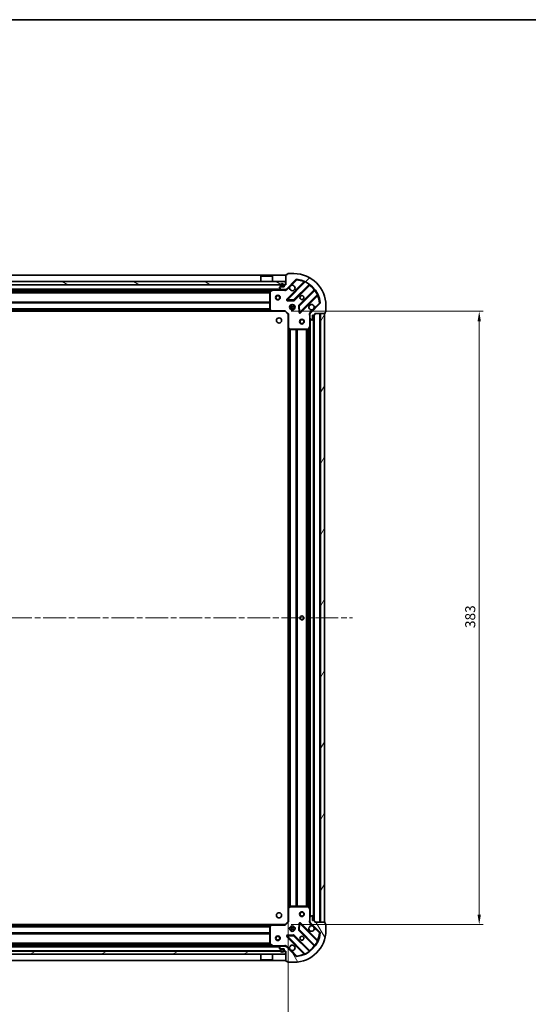
# Model space of a CAD drawing. Units: millimetres. Extents: x 36 to 10849, y 20 to 1987.
# Drawn here: x 1409 to 1726, y 1372 to 1987 of the extents above; entities that cross this region are included whole.
import ezdxf

# ---------------------------------------------------------------- set-up
doc = ezdxf.new("R2010")
doc.units = ezdxf.units.MM
doc.header["$LTSCALE"] = 2.5
doc.linetypes.add('CHAIN', pattern=[0.3543, 0.2362, -0.0295, 0.0591, -0.0295])
doc.layers.get('Defpoints').update_dxf_attribs({"lineweight": 25})
for name, color, linetype, lineweight in [('Border (ISO)', 7, 'Continuous', 35), ('Centerline (ISO)', 131, 'Continuous', 18), ('Dimension (ISO)', 7, 'Continuous', 18), ('Hatch (ISO)', 1, 'Continuous', 18), ('Visible (ISO)', 7, 'Continuous', 35), ('Visible Narrow (ISO)', 7, 'Continuous', 25)]:
    doc.layers.add(name, color=color, linetype=linetype, lineweight=lineweight)
doc.styles.add('Note Text (TK)', font='MS PGothic.ttf')
doc.dimstyles.new('Default - Method 1b (TK)', dxfattribs={"dimscale": 2.5, "dimtxt": 2.5, "dimasz": 2.5, "dimexe": 1, "dimexo": 1.5, "dimgap": 1, "dimtad": 1, "dimrnd": 1e-08, "dimdsep": 46, "dimtxsty": 'Note Text (TK)', "dimcen": 0.09, "dimdle": 5, "dimclrd": 100, "dimclre": 100, "dimclrt": 7, "dimadec": 1, "dimazin": 1, "dimtfac": 1, "dimtmove": 0, "dimatfit": 3, "dimfxl": 1, "dimtolj": 1, "dimlwd": -1, "dimlwe": -1, "dimarcsym": 0})

# ---------------------------------------------------------------- blocks, each defined once
blk = doc.blocks.new('図面枠 tk図枠')
at = {"layer": 'Border (ISO)'}
blk.add_line((14.5, 289), (405.5, 289), dxfattribs=at)
blk = doc.blocks.new('*D31')
at = {"layer": 'Defpoints', "color": 0}
for p in [(1576.5, 1432.42), (1123.5, 1423.98), (1576.5, 1312.67)]:
    blk.add_point(p, dxfattribs=at)
at = {"layer": 'Dimension (ISO)', "color": 100}
for p, q in [((1576.5, 1428.67), (1576.5, 1310.17)), ((1123.5, 1420.23), (1123.5, 1310.17)), ((1129.75, 1312.67), (1570.25, 1312.67))]:
    blk.add_line(p, q, dxfattribs=at)
for points in [[(1129.75, 1313.71), (1129.75, 1311.62), (1123.5, 1312.67)], [(1570.25, 1313.71), (1570.25, 1311.62), (1576.5, 1312.67)]]:
    blk.add_solid(points, dxfattribs=at)
at = {"layer": 'Dimension (ISO)', "color": 7, "insert": (1343.57, 1318.29), "char_height": 6.25, "attachment_point": 4, "style": 'Note Text (TK)'}
blk.add_mtext('\\A1;453', dxfattribs=at)
blk = doc.blocks.new('*D37')
at = {"layer": 'Defpoints', "color": 0}
for p in [(1574.5, 1804.98), (1574.5, 1421.98), (1695.73, 1421.98)]:
    blk.add_point(p, dxfattribs=at)
at = {"layer": 'Dimension (ISO)', "color": 100}
for p, q in [((1578.25, 1804.98), (1698.23, 1804.98)), ((1695.73, 1798.73), (1695.73, 1428.23)), ((1578.25, 1421.98), (1698.23, 1421.98))]:
    blk.add_line(p, q, dxfattribs=at)
for points in [[(1694.69, 1798.73), (1696.77, 1798.73), (1695.73, 1804.98)], [(1694.69, 1428.23), (1696.77, 1428.23), (1695.73, 1421.98)]]:
    blk.add_solid(points, dxfattribs=at)
at = {"layer": 'Dimension (ISO)', "color": 7, "insert": (1690.11, 1607.13), "char_height": 6.25, "attachment_point": 4, "rotation": 90, "style": 'Note Text (TK)'}
blk.add_mtext('\\A1;383', dxfattribs=at)

msp = doc.modelspace()

# ---------------------------------------------------------------- hatches: boundary and pattern name
at = {"layer": 'Hatch (ISO)'}
h = msp.add_hatch(dxfattribs=at)
h.set_pattern_fill('ANSI31', color=256, scale=177.8, style=0)
h.set_pattern_definition([(45, (922.25, -36), (-15.71545, 15.71545), [])])
edge = h.paths.add_edge_path()
edge.add_line((1575.0005, 1821.4818), (1574.3005, 1821.4818))
edge.add_ellipse((1574.3005, 1821.1818), major_axis=(-0.3, 0), ratio=1, start_angle=270, end_angle=360)
edge.add_line((1574.0005, 1821.1818), (1574.0005, 1820.1818))
edge.add_line((1574.0005, 1820.1818), (1571.3005, 1820.1818))
edge.add_ellipse((1571.3005, 1819.8818), major_axis=(-0.3, 0), ratio=1, start_angle=270, end_angle=360)
edge.add_line((1571.0005, 1819.8818), (1571.0005, 1819.6889))
edge.add_ellipse((1571.5005, 1819.6889), major_axis=(0, -0.5), ratio=1, start_angle=270, end_angle=315)
edge.add_line((1571.1469, 1819.3353), (1571.854, 1818.6282))
edge.add_ellipse((1572.2076, 1818.9818), major_axis=(0.3536, -0.3536), ratio=1, start_angle=270, end_angle=315)
edge.add_line((1572.2076, 1818.4818), (1574.5863, 1818.4818))
edge.add_ellipse((1574.5863, 1819.4818), major_axis=(1, 0), ratio=1, start_angle=270, end_angle=315)
edge.add_line((1575.2934, 1818.7747), (1581.2714, 1824.7527))
edge.add_ellipse((1581.6249, 1824.3991), major_axis=(0.3536, 0.3536), ratio=1, start_angle=39.1728935, end_angle=90, ccw=False)
edge.add_ellipse((1580.0005, 1808.4818), major_axis=(16.4147, -1.6752), ratio=1, start_angle=11.654213, end_angle=90, ccw=False)
edge.add_ellipse((1595.9178, 1810.1062), major_axis=(0.0508, -0.4974), ratio=1, start_angle=39.1728935, end_angle=90, ccw=False)
edge.add_line((1596.2714, 1809.7527), (1590.2934, 1803.7747))
edge.add_ellipse((1591.0005, 1803.0676), major_axis=(-0.7071, -0.7071), ratio=1, start_angle=270, end_angle=315)
edge.add_line((1590.0005, 1803.0676), (1590.0005, 1800.6889))
edge.add_ellipse((1590.5005, 1800.6889), major_axis=(0, -0.5), ratio=1, start_angle=270, end_angle=315)
edge.add_line((1590.1469, 1800.3353), (1590.854, 1799.6282))
edge.add_ellipse((1591.2076, 1799.9818), major_axis=(0.3536, -0.3536), ratio=1, start_angle=270, end_angle=315)
edge.add_line((1591.2076, 1799.4818), (1591.4005, 1799.4818))
edge.add_ellipse((1591.4005, 1799.7818), major_axis=(0.3, 0), ratio=1, start_angle=270, end_angle=360)
edge.add_line((1591.7005, 1799.7818), (1591.7005, 1802.4818))
edge.add_line((1591.7005, 1802.4818), (1592.7005, 1802.4818))
edge.add_ellipse((1592.7005, 1802.7818), major_axis=(0.3, 0), ratio=1, start_angle=270, end_angle=360)
edge.add_line((1593.0005, 1802.7818), (1593.0005, 1803.4818))
edge.add_line((1593.0005, 1803.4818), (1599.2005, 1803.4818))
edge.add_ellipse((1599.2005, 1803.7818), major_axis=(0.3, 0), ratio=1, start_angle=270, end_angle=360)
edge.add_line((1599.5005, 1803.7818), (1599.5005, 1804.4818))
edge.add_line((1599.5005, 1804.4818), (1599.7005, 1804.4818))
edge.add_ellipse((1599.7005, 1804.7818), major_axis=(0.3, 0), ratio=1, start_angle=270, end_angle=360)
edge.add_line((1600.0005, 1804.7818), (1600.0005, 1808.4818))
edge.add_ellipse((1580.0005, 1808.4818), major_axis=(0, 20), ratio=1, start_angle=270, end_angle=360)
edge.add_line((1580.0005, 1828.4818), (1576.3005, 1828.4818))
edge.add_ellipse((1576.3005, 1828.1818), major_axis=(-0.3, 0), ratio=1, start_angle=270, end_angle=360)
edge.add_line((1576.0005, 1828.1818), (1576.0005, 1827.9818))
edge.add_line((1576.0005, 1827.9818), (1575.3005, 1827.9818))
edge.add_ellipse((1575.3005, 1827.6818), major_axis=(-0.3, 0), ratio=1, start_angle=270, end_angle=360)
edge.add_line((1575.0005, 1827.6818), (1575.0005, 1821.4818))
h = msp.add_hatch(dxfattribs=at)
h.set_pattern_fill('ANSI31', color=256, scale=177.8, angle=105.0002455, style=0)
h.set_pattern_definition([(150.0002, (922.25, -36), (-11.11242, -19.24746), [])])
h.paths.add_polyline_path([(1574.7505, 1821.4818), (1574.7505, 1823.4818), (1125.2505, 1823.4818), (1125.2505, 1821.4818)])
h = msp.add_hatch(dxfattribs=at)
h.set_pattern_fill('ANSI31', color=256, scale=177.8, angle=14.9999778, style=0)
h.set_pattern_definition([(60, (922.25, -36), (-19.2474, 11.1125), [])])
h.paths.add_polyline_path([(1599.0005, 1423.4818), (1599.0005, 1803.4818), (1596.5005, 1803.4818), (1596.5005, 1423.4818)])
h = msp.add_hatch(dxfattribs=at)
h.set_pattern_fill('ANSI31', color=256, scale=177.8, angle=75.0001754, style=0)
h.set_pattern_definition([(120.0002, (922.25, -36), (-19.24738, -11.11256), [])])
edge = h.paths.add_edge_path()
edge.add_line((1593.0005, 1423.4818), (1593.0005, 1424.1818))
edge.add_ellipse((1592.7005, 1424.1818), major_axis=(0, 0.3), ratio=1, start_angle=270, end_angle=360)
edge.add_line((1592.7005, 1424.4818), (1591.7005, 1424.4818))
edge.add_line((1591.7005, 1424.4818), (1591.7005, 1427.1818))
edge.add_ellipse((1591.4005, 1427.1818), major_axis=(0, 0.3), ratio=1, start_angle=270, end_angle=360)
edge.add_line((1591.4005, 1427.4818), (1591.2076, 1427.4818))
edge.add_ellipse((1591.2076, 1426.9818), major_axis=(-0.5, 0), ratio=1, start_angle=270, end_angle=315)
edge.add_line((1590.854, 1427.3353), (1590.1469, 1426.6282))
edge.add_ellipse((1590.5005, 1426.2747), major_axis=(-0.3536, -0.3536), ratio=1, start_angle=270, end_angle=315)
edge.add_line((1590.0005, 1426.2747), (1590.0005, 1423.896))
edge.add_ellipse((1591.0005, 1423.896), major_axis=(0, -1), ratio=1, start_angle=270, end_angle=315)
edge.add_line((1590.2934, 1423.1889), (1596.2714, 1417.2109))
edge.add_ellipse((1595.9178, 1416.8573), major_axis=(0.3536, -0.3536), ratio=1, start_angle=39.1728935, end_angle=90, ccw=False)
edge.add_ellipse((1580.0005, 1418.4818), major_axis=(-1.6752, -16.4147), ratio=1, start_angle=11.654213, end_angle=90, ccw=False)
edge.add_ellipse((1581.6249, 1402.5645), major_axis=(-0.4974, -0.0508), ratio=1, start_angle=39.1728935, end_angle=90, ccw=False)
edge.add_line((1581.2714, 1402.2109), (1575.2934, 1408.1889))
edge.add_ellipse((1574.5863, 1407.4818), major_axis=(-0.7071, 0.7071), ratio=1, start_angle=270, end_angle=315)
edge.add_line((1574.5863, 1408.4818), (1572.2076, 1408.4818))
edge.add_ellipse((1572.2076, 1407.9818), major_axis=(-0.5, 0), ratio=1, start_angle=270, end_angle=315)
edge.add_line((1571.854, 1408.3353), (1571.1469, 1407.6282))
edge.add_ellipse((1571.5005, 1407.2747), major_axis=(-0.3536, -0.3536), ratio=1, start_angle=270, end_angle=315)
edge.add_line((1571.0005, 1407.2747), (1571.0005, 1407.0818))
edge.add_ellipse((1571.3005, 1407.0818), major_axis=(0, -0.3), ratio=1, start_angle=270, end_angle=360)
edge.add_line((1571.3005, 1406.7818), (1574.0005, 1406.7818))
edge.add_line((1574.0005, 1406.7818), (1574.0005, 1405.7818))
edge.add_ellipse((1574.3005, 1405.7818), major_axis=(0, -0.3), ratio=1, start_angle=270, end_angle=360)
edge.add_line((1574.3005, 1405.4818), (1575.0005, 1405.4818))
edge.add_line((1575.0005, 1405.4818), (1575.0005, 1399.2818))
edge.add_ellipse((1575.3005, 1399.2818), major_axis=(0, -0.3), ratio=1, start_angle=270, end_angle=360)
edge.add_line((1575.3005, 1398.9818), (1576.0005, 1398.9818))
edge.add_line((1576.0005, 1398.9818), (1576.0005, 1398.7818))
edge.add_ellipse((1576.3005, 1398.7818), major_axis=(0, -0.3), ratio=1, start_angle=270, end_angle=360)
edge.add_line((1576.3005, 1398.4818), (1580.0005, 1398.4818))
edge.add_ellipse((1580.0005, 1418.4818), major_axis=(20, 0), ratio=1, start_angle=270, end_angle=360)
edge.add_line((1600.0005, 1418.4818), (1600.0005, 1422.1818))
edge.add_ellipse((1599.7005, 1422.1818), major_axis=(0, 0.3), ratio=1, start_angle=270, end_angle=360)
edge.add_line((1599.7005, 1422.4818), (1599.5005, 1422.4818))
edge.add_line((1599.5005, 1422.4818), (1599.5005, 1423.1818))
edge.add_ellipse((1599.2005, 1423.1818), major_axis=(0, 0.3), ratio=1, start_angle=270, end_angle=360)
edge.add_line((1599.2005, 1423.4818), (1593.0005, 1423.4818))
h = msp.add_hatch(dxfattribs=at)
h.set_pattern_fill('ANSI31', color=256, scale=177.8, angle=-14.9999778, style=0)
h.set_pattern_definition([(30, (922.25, -36), (-11.1125, 19.2474), [])])
h.paths.add_polyline_path([(1574.7505, 1403.4818), (1574.7505, 1405.4818), (1125.2505, 1405.4818), (1125.2505, 1403.4818)])

# ---------------------------------------------------------------- linework, layer by layer
at = {"layer": 'Centerline (ISO)', "linetype": 'CHAIN', "ltscale": 23.990969}
msp.add_line((1083.5005, 1613.4818), (1616.5005, 1613.4818), dxfattribs=at)
at = {"layer": 'Visible (ISO)'}
for p, q in [((1575.0005, 1827.4818), (1125.0005, 1827.4818)), ((1559.5005, 1826.9818), (1559.4005, 1826.8818)), ((1566.6005, 1826.8818), (1559.4005, 1826.8818)), ((1559.4005, 1823.4818), (1559.4005, 1826.8818)), ((1559.5005, 1826.9818), (1566.5005, 1826.9818)), ((1566.5005, 1826.9818), (1566.6005, 1826.8818)), ((1566.6005, 1823.4818), (1566.6005, 1826.8818)), ((1575.0005, 1827.6818), (1575.0005, 1821.4818)), ((1576.0005, 1827.9818), (1575.3005, 1827.9818)), ((1576.0005, 1828.1818), (1576.0005, 1827.9818)), ((1580.0005, 1828.4818), (1576.3005, 1828.4818)), ((1574.7505, 1823.4818), (1125.2505, 1823.4818)), ((1125.2505, 1821.4818), (1574.7505, 1821.4818)), ((1571.0005, 1819.8818), (1571.0005, 1819.6889)), ((1574.0005, 1820.1818), (1571.3005, 1820.1818)), ((1571.6505, 1821.1818), (1571.6505, 1820.6818)), ((1571.8505, 1821.1818), (1571.8505, 1820.6818)), ((1571.8505, 1820.6818), (1571.8505, 1821.1818)), ((1572.1505, 1820.3818), (1573.1505, 1820.3818)), ((1573.1505, 1820.3818), (1572.1505, 1820.3818)), ((1572.1505, 1820.1818), (1573.1505, 1820.1818)), ((1573.4505, 1820.6818), (1573.4505, 1821.1818)), ((1573.4505, 1821.1818), (1573.4505, 1820.6818)), ((1573.6505, 1820.6818), (1573.6505, 1821.1818)), ((1574.0005, 1821.1818), (1574.0005, 1820.1818)), ((1575.0005, 1821.4818), (1574.3005, 1821.4818)), ((1574.7505, 1821.4818), (1574.7505, 1823.4818)), ((1575.2934, 1818.7747), (1581.2714, 1824.7527)), ((1586.513, 1823.1943), (1575.6897, 1812.371)), ((1580.0436, 1811.7751), (1589.743, 1821.4746)), ((1572.2076, 1818.4818), (1127.7934, 1818.4818)), ((1561.7505, 1818.4818), (1561.7505, 1817.8818)), ((1561.7505, 1817.8818), (1564.2505, 1817.8818)), ((1564.2505, 1818.4818), (1564.2505, 1817.8818)), ((1565.0005, 1817.2964), (1565.0005, 1806.1)), ((1566.9371, 1818.4501), (1565.1663, 1817.5647)), ((1571.1469, 1819.3353), (1571.854, 1818.6282)), ((1572.2076, 1818.4818), (1574.5863, 1818.4818)), ((1575.0005, 1818.4818), (1574.5863, 1818.4818)), ((1575.0005, 1818.4818), (1575.0005, 1818.5716)), ((1575.0005, 1818.4813), (1575.0005, 1818.1315)), ((1592.9933, 1818.2243), (1583.2938, 1808.5249)), ((1583.8897, 1804.171), (1594.713, 1814.9943)), ((1575.8887, 1811.8591), (1579.8184, 1811.6875)), ((1577.6257, 1808.4818), (1578.0005, 1808.4818)), ((1578.0005, 1808.4818), (1578.0005, 1808.8566)), ((1580.0005, 1808.4818), (1580.0005, 1808.8566)), ((1580.0005, 1808.4818), (1580.3753, 1808.4818)), ((1583.2062, 1808.2996), (1583.3778, 1804.37)), ((1596.2714, 1809.7527), (1590.2934, 1803.7747)), ((1600.0005, 1804.7818), (1600.0005, 1808.4818)), ((1566.0639, 1804.9818), (1133.9371, 1804.9818)), ((1565.0811, 1805.8953), (1565.8445, 1805.0771)), ((1566.0639, 1804.9818), (1574.5005, 1804.9818)), ((1574.5005, 1804.9818), (1574.6248, 1805.2818)), ((1574.5005, 1804.9818), (1576.5005, 1802.9818)), ((1576.8005, 1803.106), (1576.5005, 1802.9818)), ((1576.5005, 1802.9818), (1576.5005, 1794.5452)), ((1577.6257, 1806.4818), (1578.0005, 1806.4818)), ((1578.0005, 1806.107), (1578.0005, 1806.4818)), ((1580.0005, 1806.4818), (1580.3753, 1806.4818)), ((1580.0005, 1806.107), (1580.0005, 1806.4818)), ((1590.0903, 1803.4818), (1589.6502, 1803.4818)), ((1590.0005, 1803.0676), (1590.0005, 1803.4818)), ((1590.0005, 1803.0676), (1590.0005, 1800.6889)), ((1591.7005, 1799.7818), (1591.7005, 1802.4818)), ((1591.7005, 1802.4818), (1592.7005, 1802.4818)), ((1592.5005, 1424.4818), (1592.5005, 1802.4818)), ((1593.0005, 1802.7818), (1593.0005, 1803.4818)), ((1593.0005, 1803.4818), (1599.2005, 1803.4818)), ((1599.0005, 1803.4818), (1596.5005, 1803.4818)), ((1596.5005, 1803.4818), (1596.5005, 1423.4818)), ((1599.0005, 1423.4818), (1599.0005, 1803.4818)), ((1599.5005, 1803.7818), (1599.5005, 1804.4818)), ((1599.5005, 1804.4818), (1599.7005, 1804.4818)), ((1589.0834, 1793.6476), (1589.9688, 1795.4184)), ((1590.0005, 1795.5526), (1590.0005, 1800.6889)), ((1590.0005, 1431.411), (1590.0005, 1795.5526)), ((1590.1469, 1800.3353), (1590.854, 1799.6282)), ((1591.2076, 1799.4818), (1591.4005, 1799.4818)), ((1576.5005, 1432.4184), (1576.5005, 1794.5452)), ((1576.5958, 1794.3258), (1577.414, 1793.5624)), ((1577.6187, 1793.4818), (1588.8151, 1793.4818)), ((1577.414, 1433.4011), (1576.5958, 1432.6377)), ((1588.8151, 1433.4818), (1577.6187, 1433.4818)), ((1589.9688, 1431.5451), (1589.0834, 1433.3159)), ((1576.5005, 1432.4184), (1576.5005, 1423.9818)), ((1590.0005, 1426.2747), (1590.0005, 1431.411)), ((1590.854, 1427.3353), (1590.1469, 1426.6282)), ((1591.4005, 1427.4818), (1591.2076, 1427.4818)), ((1591.7005, 1424.4818), (1591.7005, 1427.1818)), ((1133.9371, 1421.9818), (1566.0639, 1421.9818)), ((1565.0005, 1420.8636), (1565.0005, 1409.6672)), ((1565.8445, 1421.8864), (1565.0811, 1421.0682)), ((1574.5005, 1421.9818), (1566.0639, 1421.9818)), ((1576.5005, 1423.9818), (1574.5005, 1421.9818)), ((1574.6248, 1421.6818), (1574.5005, 1421.9818)), ((1576.5005, 1423.9818), (1576.8005, 1423.8575)), ((1578.0005, 1420.4818), (1577.6257, 1420.4818)), ((1578.0005, 1420.4818), (1578.0005, 1420.8566)), ((1580.0005, 1420.4818), (1580.0005, 1420.8566)), ((1580.3753, 1420.4818), (1580.0005, 1420.4818)), ((1583.3778, 1422.5936), (1583.2062, 1418.6639)), ((1594.713, 1411.9693), (1583.8897, 1422.7926)), ((1590.0903, 1423.4818), (1589.6502, 1423.4818)), ((1590.0005, 1426.2747), (1590.0005, 1423.896)), ((1590.0005, 1423.4818), (1590.0005, 1423.896)), ((1590.2934, 1423.1889), (1596.2714, 1417.2109)), ((1592.7005, 1424.4818), (1591.7005, 1424.4818)), ((1593.0005, 1423.4818), (1593.0005, 1424.1818)), ((1599.2005, 1423.4818), (1593.0005, 1423.4818)), ((1596.5005, 1423.4818), (1599.0005, 1423.4818)), ((1599.5005, 1422.4818), (1599.5005, 1423.1818)), ((1599.7005, 1422.4818), (1599.5005, 1422.4818)), ((1600.0005, 1418.4818), (1600.0005, 1422.1818)), ((1575.6897, 1414.5926), (1586.513, 1403.7693)), ((1579.8184, 1415.276), (1575.8887, 1415.1044)), ((1578.0005, 1418.4818), (1577.6257, 1418.4818)), ((1578.0005, 1418.107), (1578.0005, 1418.4818)), ((1580.3753, 1418.4818), (1580.0005, 1418.4818)), ((1580.0005, 1418.107), (1580.0005, 1418.4818)), ((1589.743, 1405.489), (1580.0436, 1415.1884)), ((1583.2938, 1418.4387), (1592.9933, 1408.7393)), ((1127.7934, 1408.4818), (1572.2076, 1408.4818)), ((1564.2505, 1409.0818), (1561.7505, 1409.0818)), ((1561.7505, 1408.4818), (1561.7505, 1409.0818)), ((1564.2505, 1408.4818), (1564.2505, 1409.0818)), ((1565.1663, 1409.3989), (1566.9371, 1408.5135)), ((1571.854, 1408.3353), (1571.1469, 1407.6282)), ((1574.5863, 1408.4818), (1572.2076, 1408.4818)), ((1574.5863, 1408.4818), (1575.0005, 1408.4818)), ((1575.0005, 1408.4823), (1575.0005, 1408.832)), ((1575.0005, 1408.392), (1575.0005, 1408.4818)), ((1581.2714, 1402.2109), (1575.2934, 1408.1889)), ((1574.7505, 1405.4818), (1125.2505, 1405.4818)), ((1125.2505, 1403.4818), (1574.7505, 1403.4818)), ((1559.4005, 1403.4818), (1559.4005, 1400.0818)), ((1566.6005, 1403.4818), (1566.6005, 1400.0818)), ((1571.0005, 1407.2747), (1571.0005, 1407.0818)), ((1571.3005, 1406.7818), (1574.0005, 1406.7818)), ((1571.6505, 1406.2818), (1571.6505, 1405.7818)), ((1571.8505, 1406.2818), (1571.8505, 1405.7818)), ((1571.8505, 1405.7818), (1571.8505, 1406.2818)), ((1573.1505, 1406.7818), (1572.1505, 1406.7818)), ((1573.1505, 1406.5818), (1572.1505, 1406.5818)), ((1572.1505, 1406.5818), (1573.1505, 1406.5818)), ((1573.4505, 1405.7818), (1573.4505, 1406.2818)), ((1573.4505, 1406.2818), (1573.4505, 1405.7818)), ((1573.6505, 1405.7818), (1573.6505, 1406.2818)), ((1574.0005, 1406.7818), (1574.0005, 1405.7818)), ((1574.3005, 1405.4818), (1575.0005, 1405.4818)), ((1574.7505, 1403.4818), (1574.7505, 1405.4818)), ((1575.0005, 1405.4818), (1575.0005, 1399.2818)), ((1125.0005, 1399.4818), (1575.0005, 1399.4818)), ((1559.4005, 1400.0818), (1566.6005, 1400.0818)), ((1559.5005, 1399.9818), (1559.4005, 1400.0818)), ((1566.5005, 1399.9818), (1559.5005, 1399.9818)), ((1566.5005, 1399.9818), (1566.6005, 1400.0818)), ((1575.3005, 1398.9818), (1576.0005, 1398.9818)), ((1576.0005, 1398.9818), (1576.0005, 1398.7818)), ((1576.3005, 1398.4818), (1580.0005, 1398.4818))]:
    msp.add_line(p, q, dxfattribs=at)
for centre, radius in [((1570.0005, 1813.4818), 1.5), ((1570.0005, 1813.4818), 1.1933), ((1585.0005, 1813.4818), 1.2295), ((1579.0005, 1807.4818), 1.7), ((1570.7005, 1799.1818), 1.621), ((1585.0005, 1798.4818), 1.5), ((1585.0005, 1798.4818), 1.1933), ((1585.0005, 1613.4818), 1.2295), ((1585.0005, 1613.4818), 1.2), ((1570.7005, 1427.7818), 1.621), ((1585.0005, 1428.4818), 1.5), ((1585.0005, 1428.4818), 1.1933), ((1579.0005, 1419.4818), 1.7), ((1570.0005, 1413.4818), 1.5), ((1570.0005, 1413.4818), 1.1933), ((1585.0005, 1413.4818), 1.2295)]:
    msp.add_circle(centre, radius, dxfattribs=at)
for centre, radius, start, end in [((1575.3005, 1827.6818), 0.3, 90, 180), ((1576.3005, 1828.1818), 0.3, 90, 180), ((1580.0005, 1808.4818), 20, 0, 90), ((1571.3005, 1819.8818), 0.3, 90, 180), ((1572.6505, 1821.1818), 1, 0, 180), ((1572.1505, 1820.6818), 0.5, 180, 270), ((1572.6505, 1821.1818), 0.8, 0, 180), ((1572.6505, 1821.1818), 0.8, 0, 180), ((1572.1505, 1820.6818), 0.3, 180, 270), ((1572.1505, 1820.6818), 0.3, 180, 270), ((1573.1505, 1820.6818), 0.3, 270, 0), ((1573.1505, 1820.6818), 0.3, 270, 0), ((1573.1505, 1820.6818), 0.5, 270, 0), ((1574.3005, 1821.1818), 0.3, 90, 180), ((1579.0005, 1819.4818), 1.7, 152.4998288, 117.5001712), ((1581.6249, 1824.3991), 0.5, 84.1728935, 135), ((1580.0005, 1808.4818), 16.5, 5.8271065, 84.1728935), ((1586.3009, 1823.4064), 0.3, 315, 67.1131416), ((1589.9551, 1821.2624), 0.3, 52.0855003, 135), ((1565.3005, 1817.2964), 0.3, 116.5650512, 180), ((1567.0713, 1818.1818), 0.3, 90, 116.5650512), ((1571.5005, 1819.6889), 0.5, 180, 225), ((1572.2076, 1818.9818), 0.5, 225, 270), ((1574.5863, 1819.4818), 1, 270, 315), ((1592.7811, 1818.4364), 0.3, 315, 37.9144997), ((1594.9251, 1814.7822), 0.3, 22.8868584, 135), ((1575.9018, 1812.1588), 0.3, 135, 267.5), ((1579.8314, 1811.9873), 0.3, 267.5, 315), ((1583.506, 1808.3127), 0.3, 135, 182.5), ((1591.0005, 1807.4818), 1.7, 332.4998288, 297.5001712), ((1595.9178, 1810.1062), 0.5, 315, 5.8271065), ((1565.3005, 1806.1), 0.3, 180, 223.0148572), ((1566.0639, 1805.2818), 0.3, 223.0148572, 270), ((1583.6775, 1804.3831), 0.3, 182.5, 315), ((1591.0005, 1803.0676), 1, 135, 180), ((1592.7005, 1802.7818), 0.3, 270, 0), ((1599.2005, 1803.7818), 0.3, 270, 0), ((1599.7005, 1804.7818), 0.3, 270, 0), ((1589.7005, 1795.5526), 0.3, 333.4349488, 0), ((1590.5005, 1800.6889), 0.5, 180, 225), ((1591.2076, 1799.9818), 0.5, 225, 270), ((1591.4005, 1799.7818), 0.3, 270, 0), ((1576.8005, 1794.5452), 0.3, 180, 226.9851428), ((1577.6187, 1793.7818), 0.3, 226.9851428, 270), ((1588.8151, 1793.7818), 0.3, 270, 333.4349488), ((1576.8005, 1432.4184), 0.3, 133.0148572, 180), ((1577.6187, 1433.1818), 0.3, 90, 133.0148572), ((1588.8151, 1433.1818), 0.3, 26.5650512, 90), ((1589.7005, 1431.411), 0.3, 0, 26.5650512), ((1590.5005, 1426.2747), 0.5, 135, 180), ((1591.2076, 1426.9818), 0.5, 90, 135), ((1591.4005, 1427.1818), 0.3, 0, 90), ((1565.3005, 1420.8636), 0.3, 136.9851428, 180), ((1566.0639, 1421.6818), 0.3, 90, 136.9851428), ((1583.6775, 1422.5805), 0.3, 45, 177.5), ((1591.0005, 1419.4818), 1.7, 62.4998288, 27.5001712), ((1591.0005, 1423.896), 1, 180, 225), ((1592.7005, 1424.1818), 0.3, 0, 90), ((1599.2005, 1423.1818), 0.3, 0, 90), ((1599.7005, 1422.1818), 0.3, 0, 90), ((1575.9018, 1414.8047), 0.3, 92.5, 225), ((1579.8314, 1414.9763), 0.3, 45, 92.5), ((1580.0005, 1418.4818), 20, 270, 0), ((1580.0005, 1418.4818), 16.5, 275.8271065, 354.1728935), ((1583.506, 1418.6508), 0.3, 177.5, 225), ((1595.9178, 1416.8573), 0.5, 354.1728935, 45), ((1565.3005, 1409.6672), 0.3, 180, 243.4349488), ((1567.0713, 1408.7818), 0.3, 243.4349488, 270), ((1572.2076, 1407.9818), 0.5, 90, 135), ((1574.5863, 1407.4818), 1, 45, 90), ((1579.0005, 1407.4818), 1.7, 242.4998288, 207.5001712), ((1592.7811, 1408.5271), 0.3, 322.0855003, 45), ((1594.9251, 1412.1814), 0.3, 225, 337.1131416), ((1571.5005, 1407.2747), 0.5, 135, 180), ((1571.3005, 1407.0818), 0.3, 180, 270), ((1572.1505, 1406.2818), 0.5, 90, 180), ((1572.6505, 1405.7818), 1, 180, 0), ((1572.1505, 1406.2818), 0.3, 90, 180), ((1572.1505, 1406.2818), 0.3, 90, 180), ((1572.6505, 1405.7818), 0.8, 180, 0), ((1572.6505, 1405.7818), 0.8, 180, 0), ((1573.1505, 1406.2818), 0.5, 0, 90), ((1573.1505, 1406.2818), 0.3, 0, 90), ((1573.1505, 1406.2818), 0.3, 0, 90), ((1574.3005, 1405.7818), 0.3, 180, 270), ((1581.6249, 1402.5645), 0.5, 225, 275.8271065), ((1586.3009, 1403.5571), 0.3, 292.8868584, 45), ((1589.9551, 1405.7011), 0.3, 225, 307.9144997), ((1575.3005, 1399.2818), 0.3, 180, 270), ((1576.3005, 1398.7818), 0.3, 180, 270)]:
    msp.add_arc(centre, radius, start, end, dxfattribs=at)
for points in [[(1577.4926, 1820.2668), (1577.5736, 1820.4213), (1577.6796, 1820.565), (1577.9173, 1820.8027), (1578.061, 1820.9087), (1578.2155, 1820.9897)], [(1592.5084, 1806.6968), (1592.4274, 1806.5423), (1592.3214, 1806.3985), (1592.0837, 1806.1609), (1591.94, 1806.0549), (1591.7855, 1805.9739)], [(1591.7855, 1420.9897), (1591.94, 1420.9087), (1592.0837, 1420.8027), (1592.3214, 1420.565), (1592.4274, 1420.4213), (1592.5084, 1420.2668)], [(1578.2155, 1405.9739), (1578.061, 1406.0549), (1577.9173, 1406.1609), (1577.6796, 1406.3985), (1577.5736, 1406.5423), (1577.4926, 1406.6968)]]:
    msp.add_open_spline(points, degree=3, knots=[0.278912594, 0.278912594, 0.278912594, 0.278912594, 0.329334696, 0.329334696, 0.379756799, 0.379756799, 0.379756799, 0.379756799], dxfattribs=at)
at = {"layer": 'Visible Narrow (ISO)'}
for p, q in [((1575.0005, 1827.1818), (1125.0005, 1827.1818)), ((1571.6505, 1821.1818), (1128.3505, 1821.1818)), ((1574.0005, 1821.1818), (1573.6505, 1821.1818)), ((1586.1481, 1823.2536), (1575.4775, 1812.5831)), ((1575.6469, 1818.4211), (1577.4926, 1820.2668)), ((1575.9018, 1812.1588), (1586.8878, 1823.1448)), ((1578.2155, 1820.9897), (1581.6249, 1824.3991)), ((1589.4701, 1821.6259), (1579.8314, 1811.9873)), ((1580.2557, 1811.563), (1589.8126, 1821.1199)), ((1581.2714, 1824.7527), (1581.6249, 1824.3991)), ((1581.6249, 1824.3991), (1581.6757, 1824.8965)), ((1586.3602, 1823.0415), (1586.1481, 1823.2536)), ((1587.0153, 1823.4164), (1586.8878, 1823.1448)), ((1589.4701, 1821.6259), (1589.6454, 1821.8693)), ((1589.6005, 1821.332), (1589.8126, 1821.1199)), ((1571.7005, 1818.7818), (1128.3005, 1818.7818)), ((1565.0065, 1817.356), (1134.9945, 1817.356)), ((1565.0005, 1817.1439), (1135.0005, 1817.1439)), ((1565.0005, 1816.5196), (1135.0005, 1816.5196)), ((1565.0005, 1816.3075), (1135.0005, 1816.3075)), ((1561.7505, 1818.1818), (1351.2505, 1818.1818)), ((1566.4005, 1818.1818), (1564.2505, 1818.1818)), ((1565.3005, 1817.2964), (1565.0005, 1817.2964)), ((1565.1663, 1817.5647), (1565.3005, 1817.2964)), ((1565.3005, 1817.2964), (1567.0713, 1818.1818)), ((1565.3005, 1806.1), (1565.3005, 1817.2964)), ((1567.0713, 1818.1818), (1566.9371, 1818.4501)), ((1567.0713, 1818.4818), (1567.0713, 1818.1818)), ((1567.0713, 1818.1818), (1573.8379, 1818.1818)), ((1573.8379, 1818.4818), (1573.8379, 1818.1818)), ((1575.6469, 1818.4211), (1575.2934, 1818.7747)), ((1592.6386, 1818.2939), (1583.0817, 1808.737)), ((1583.506, 1808.3127), (1593.1446, 1817.9514)), ((1594.6635, 1815.3691), (1583.6775, 1804.3831)), ((1584.1018, 1803.9588), (1594.7723, 1814.6294)), ((1592.8507, 1818.0818), (1592.6386, 1818.2939)), ((1593.388, 1818.1267), (1593.1446, 1817.9514)), ((1594.5602, 1814.8415), (1594.7723, 1814.6294)), ((1594.6635, 1815.3691), (1594.9351, 1815.4966)), ((1565.0005, 1810.656), (1135.0005, 1810.656)), ((1565.0005, 1810.4439), (1135.0005, 1810.4439)), ((1565.0005, 1810.1196), (1135.0005, 1810.1196)), ((1565.0005, 1809.9075), (1135.0005, 1809.9075)), ((1575.4775, 1812.5831), (1575.6897, 1812.371)), ((1575.6897, 1812.371), (1575.9018, 1812.1588)), ((1575.8887, 1811.8591), (1575.8756, 1811.5594)), ((1575.8756, 1811.5594), (1579.8053, 1811.3878)), ((1575.9018, 1812.1588), (1575.8887, 1811.8591)), ((1579.8314, 1811.9873), (1575.9018, 1812.1588)), ((1577.3757, 1807.9818), (1580.6253, 1807.9818)), ((1578.5005, 1805.857), (1578.5005, 1809.1066)), ((1579.5005, 1805.857), (1579.5005, 1809.1066)), ((1579.8053, 1811.3878), (1579.8184, 1811.6875)), ((1579.8184, 1811.6875), (1579.8314, 1811.9873)), ((1579.8314, 1811.9873), (1580.0436, 1811.7751)), ((1580.0436, 1811.7751), (1580.2557, 1811.563)), ((1583.2062, 1808.2996), (1582.9065, 1808.2866)), ((1582.9065, 1808.2866), (1583.0781, 1804.3569)), ((1583.0817, 1808.737), (1583.2938, 1808.5249)), ((1583.506, 1808.3127), (1583.2062, 1808.2996)), ((1583.2938, 1808.5249), (1583.506, 1808.3127)), ((1583.6775, 1804.3831), (1583.506, 1808.3127)), ((1595.9178, 1810.1062), (1592.5084, 1806.6968)), ((1596.4152, 1810.157), (1595.9178, 1810.1062)), ((1595.9178, 1810.1062), (1596.2714, 1809.7527)), ((1565.6536, 1805.2818), (1134.3474, 1805.2818)), ((1565.303, 1805.6575), (1134.6979, 1805.6575)), ((1565.1051, 1805.8696), (1134.8959, 1805.8696)), ((1565.0005, 1806.406), (1135.0005, 1806.406)), ((1565.0005, 1806.1939), (1135.0005, 1806.1939)), ((1565.0005, 1806.1), (1565.3005, 1806.1)), ((1565.3005, 1806.1), (1565.0811, 1805.8953)), ((1566.0639, 1805.2818), (1565.3005, 1806.1)), ((1565.8445, 1805.0771), (1566.0639, 1805.2818)), ((1574.6248, 1805.2818), (1566.0639, 1805.2818)), ((1566.0639, 1805.2818), (1566.0639, 1804.9818)), ((1574.6248, 1805.2818), (1576.8005, 1803.106)), ((1576.8005, 1794.5452), (1576.8005, 1803.106)), ((1577.3757, 1806.9818), (1580.6253, 1806.9818)), ((1583.0781, 1804.3569), (1583.3778, 1804.37)), ((1583.3778, 1804.37), (1583.6775, 1804.3831)), ((1583.6775, 1804.3831), (1583.8897, 1804.171)), ((1583.8897, 1804.171), (1584.1018, 1803.9588)), ((1589.7005, 1802.3192), (1589.7005, 1795.5526)), ((1590.0005, 1802.3192), (1589.7005, 1802.3192)), ((1591.7855, 1805.9739), (1589.9398, 1804.1282)), ((1589.9398, 1804.1282), (1590.2934, 1803.7747)), ((1592.2005, 1424.4818), (1592.2005, 1802.4818)), ((1592.8005, 1424.4646), (1592.8005, 1802.4989)), ((1596.2005, 1423.4818), (1596.2005, 1803.4818)), ((1589.7005, 1795.5526), (1588.8151, 1793.7818)), ((1589.9688, 1795.4184), (1589.7005, 1795.5526)), ((1589.7005, 1795.5526), (1590.0005, 1795.5526)), ((1590.3005, 1426.7818), (1590.3005, 1800.1818)), ((1576.5005, 1794.5452), (1576.8005, 1794.5452)), ((1576.8005, 1794.5452), (1576.5958, 1794.3258)), ((1577.6187, 1793.7818), (1576.8005, 1794.5452)), ((1576.8005, 1432.8287), (1576.8005, 1794.1349)), ((1577.1762, 1433.1792), (1577.1762, 1793.7843)), ((1577.3884, 1433.3772), (1577.3884, 1793.5864)), ((1577.414, 1793.5624), (1577.6187, 1793.7818)), ((1588.8151, 1793.7818), (1577.6187, 1793.7818)), ((1577.6187, 1793.7818), (1577.6187, 1793.4818)), ((1577.7126, 1433.4818), (1577.7126, 1793.4818)), ((1577.9248, 1433.4818), (1577.9248, 1793.4818)), ((1581.4262, 1433.4818), (1581.4262, 1793.4818)), ((1581.6384, 1433.4818), (1581.6384, 1793.4818)), ((1581.9626, 1433.4818), (1581.9626, 1793.4818)), ((1582.1748, 1433.4818), (1582.1748, 1793.4818)), ((1587.8262, 1433.4818), (1587.8262, 1793.4818)), ((1588.0384, 1433.4818), (1588.0384, 1793.4818)), ((1588.6626, 1433.4818), (1588.6626, 1793.4818)), ((1588.8151, 1793.7818), (1589.0834, 1793.6476)), ((1588.8151, 1793.4818), (1588.8151, 1793.7818)), ((1588.8748, 1433.4758), (1588.8748, 1793.4878)), ((1589.7005, 1432.0818), (1589.7005, 1794.8818)), ((1576.5958, 1432.6377), (1576.8005, 1432.4184)), ((1576.8005, 1432.4184), (1577.6187, 1433.1818)), ((1577.6187, 1433.1818), (1577.414, 1433.4011)), ((1577.6187, 1433.4818), (1577.6187, 1433.1818)), ((1577.6187, 1433.1818), (1588.8151, 1433.1818)), ((1588.8151, 1433.1818), (1588.8151, 1433.4818)), ((1589.0834, 1433.3159), (1588.8151, 1433.1818)), ((1588.8151, 1433.1818), (1589.7005, 1431.411)), ((1576.8005, 1432.4184), (1576.5005, 1432.4184)), ((1576.8005, 1423.8575), (1576.8005, 1432.4184)), ((1589.7005, 1431.411), (1589.9688, 1431.5451)), ((1589.7005, 1431.411), (1589.7005, 1424.6443)), ((1590.0005, 1431.411), (1589.7005, 1431.411)), ((1134.3474, 1421.6818), (1565.6536, 1421.6818)), ((1134.6979, 1421.306), (1565.303, 1421.306)), ((1134.8959, 1421.0939), (1565.1051, 1421.0939)), ((1135.0005, 1420.7696), (1565.0005, 1420.7696)), ((1135.0005, 1420.5575), (1565.0005, 1420.5575)), ((1565.3005, 1420.8636), (1565.0005, 1420.8636)), ((1565.0811, 1421.0682), (1565.3005, 1420.8636)), ((1565.3005, 1420.8636), (1566.0639, 1421.6818)), ((1565.3005, 1409.6672), (1565.3005, 1420.8636)), ((1566.0639, 1421.6818), (1565.8445, 1421.8864)), ((1566.0639, 1421.9818), (1566.0639, 1421.6818)), ((1566.0639, 1421.6818), (1574.6248, 1421.6818)), ((1576.8005, 1423.8575), (1574.6248, 1421.6818)), ((1578.5005, 1417.857), (1578.5005, 1421.1066)), ((1579.5005, 1417.857), (1579.5005, 1421.1066)), ((1583.0781, 1422.6066), (1582.9065, 1418.677)), ((1583.3778, 1422.5936), (1583.0781, 1422.6066)), ((1583.6775, 1422.5805), (1583.3778, 1422.5936)), ((1583.506, 1418.6508), (1583.6775, 1422.5805)), ((1583.8897, 1422.7926), (1583.6775, 1422.5805)), ((1583.6775, 1422.5805), (1594.6635, 1411.5945)), ((1584.1018, 1423.0047), (1583.8897, 1422.7926)), ((1594.7723, 1412.3342), (1584.1018, 1423.0047)), ((1590.0005, 1424.6443), (1589.7005, 1424.6443)), ((1589.9398, 1422.8353), (1590.2934, 1423.1889)), ((1589.9398, 1422.8353), (1591.7855, 1420.9897)), ((1592.5084, 1420.2668), (1595.9178, 1416.8573)), ((1135.0005, 1417.056), (1565.0005, 1417.056)), ((1135.0005, 1416.8439), (1565.0005, 1416.8439)), ((1135.0005, 1416.5196), (1565.0005, 1416.5196)), ((1135.0005, 1416.3075), (1565.0005, 1416.3075)), ((1575.6897, 1414.5926), (1575.4775, 1414.3805)), ((1575.4775, 1414.3805), (1586.1481, 1403.7099)), ((1575.9018, 1414.8047), (1575.6897, 1414.5926)), ((1579.8053, 1415.5757), (1575.8756, 1415.4042)), ((1575.8756, 1415.4042), (1575.8887, 1415.1044)), ((1575.8887, 1415.1044), (1575.9018, 1414.8047)), ((1575.9018, 1414.8047), (1579.8314, 1414.9763)), ((1586.8878, 1403.8187), (1575.9018, 1414.8047)), ((1580.6253, 1419.9818), (1577.3757, 1419.9818)), ((1580.6253, 1418.9818), (1577.3757, 1418.9818)), ((1579.8184, 1415.276), (1579.8053, 1415.5757)), ((1579.8314, 1414.9763), (1579.8184, 1415.276)), ((1580.0436, 1415.1884), (1579.8314, 1414.9763)), ((1579.8314, 1414.9763), (1589.4701, 1405.3377)), ((1580.2557, 1415.4006), (1580.0436, 1415.1884)), ((1589.8126, 1405.8437), (1580.2557, 1415.4006)), ((1582.9065, 1418.677), (1583.2062, 1418.6639)), ((1583.2938, 1418.4387), (1583.0817, 1418.2266)), ((1583.0817, 1418.2266), (1592.6386, 1408.6696)), ((1583.2062, 1418.6639), (1583.506, 1418.6508)), ((1583.506, 1418.6508), (1583.2938, 1418.4387)), ((1593.1446, 1409.0122), (1583.506, 1418.6508)), ((1596.2714, 1417.2109), (1595.9178, 1416.8573)), ((1595.9178, 1416.8573), (1596.4152, 1416.8066)), ((1128.3005, 1408.1818), (1571.7005, 1408.1818)), ((1134.9945, 1409.6075), (1565.0065, 1409.6075)), ((1135.0005, 1410.656), (1565.0005, 1410.656)), ((1135.0005, 1410.4439), (1565.0005, 1410.4439)), ((1135.0005, 1409.8196), (1565.0005, 1409.8196)), ((1351.2505, 1408.7818), (1561.7505, 1408.7818)), ((1564.2505, 1408.7818), (1566.4005, 1408.7818)), ((1565.0005, 1409.6672), (1565.3005, 1409.6672)), ((1565.3005, 1409.6672), (1565.1663, 1409.3989)), ((1567.0713, 1408.7818), (1565.3005, 1409.6672)), ((1566.9371, 1408.5135), (1567.0713, 1408.7818)), ((1573.8379, 1408.7818), (1567.0713, 1408.7818)), ((1567.0713, 1408.7818), (1567.0713, 1408.4818)), ((1573.8379, 1408.4818), (1573.8379, 1408.7818)), ((1575.6469, 1408.5424), (1575.2934, 1408.1889)), ((1577.4926, 1406.6968), (1575.6469, 1408.5424)), ((1592.8507, 1408.8818), (1592.6386, 1408.6696)), ((1593.1446, 1409.0122), (1593.388, 1408.8368)), ((1594.5602, 1412.1221), (1594.7723, 1412.3342)), ((1594.9351, 1411.4669), (1594.6635, 1411.5945)), ((1128.3505, 1405.7818), (1571.6505, 1405.7818)), ((1573.6505, 1405.7818), (1574.0005, 1405.7818)), ((1581.6249, 1402.5645), (1578.2155, 1405.9739)), ((1581.6249, 1402.5645), (1581.2714, 1402.2109)), ((1581.6757, 1402.067), (1581.6249, 1402.5645)), ((1586.3602, 1403.9221), (1586.1481, 1403.7099)), ((1586.8878, 1403.8187), (1587.0153, 1403.5472)), ((1589.6454, 1405.0943), (1589.4701, 1405.3377)), ((1589.6005, 1405.6315), (1589.8126, 1405.8437)), ((1125.0005, 1399.7818), (1575.0005, 1399.7818))]:
    msp.add_line(p, q, dxfattribs=at)
for centre, radius, start, end in [((1580.0005, 1808.4818), 16, 67.4044527, 84.1728935), ((1580.0005, 1808.4818), 16.2, 54.229382, 64.8403065), ((1580.0005, 1808.4818), 16, 37.825468, 52.174532), ((1574.5863, 1819.4818), 1.5, 240.0735651, 315), ((1580.0005, 1808.4818), 16.2, 25.1596935, 35.770618), ((1580.0005, 1808.4818), 16, 5.8271065, 22.5955473), ((1575.9018, 1812.1588), 0.6, 135, 267.5), ((1579.8314, 1811.9873), 0.6, 267.5, 315), ((1583.506, 1808.3127), 0.6, 135, 182.5), ((1583.6775, 1804.3831), 0.6, 182.5, 315), ((1591.0005, 1803.0676), 1.5, 135, 209.9264349), ((1583.6775, 1422.5805), 0.6, 45, 177.5), ((1591.0005, 1423.896), 1.5, 150.0735651, 225), ((1575.9018, 1414.8047), 0.6, 92.5, 225), ((1579.8314, 1414.9763), 0.6, 45, 92.5), ((1583.506, 1418.6508), 0.6, 177.5, 225), ((1580.0005, 1418.4818), 16, 337.4044527, 354.1728935), ((1574.5863, 1407.4818), 1.5, 45, 119.9264349), ((1580.0005, 1418.4818), 16, 307.825468, 322.174532), ((1580.0005, 1418.4818), 16.2, 324.229382, 334.8403065), ((1580.0005, 1418.4818), 16, 275.8271065, 292.5955473), ((1580.0005, 1418.4818), 16.2, 295.1596935, 305.770618)]:
    msp.add_arc(centre, radius, start, end, dxfattribs=at)
for points, knots in [([(1586.4175, 1823.6828), (1586.4175, 1823.6828), (1586.3972, 1823.6507), (1586.3031, 1823.5014), (1586.206, 1823.3464), (1586.1481, 1823.2536)], [-0.0326939086, -0.0326939086, -0.0326939086, -0.0326939086, -0.0233527918, -0.0140116751, 0, 0, 0, 0]), ([(1586.513, 1823.1943), (1586.513, 1823.1943), (1586.5314, 1823.1924), (1586.6458, 1823.18), (1586.7947, 1823.1599), (1586.8878, 1823.1448)], [0, 0, 0, 0, 0.0209068712, 0.0487826996, 0.0975653992, 0.0975653992, 0.0975653992, 0.0975653992]), ([(1573.8379, 1818.1818), (1573.9886, 1818.1548), (1574.2608, 1818.1132), (1574.6689, 1818.1017), (1574.8946, 1818.1193), (1575.0005, 1818.1315)], [0, 0, 0, 0, 0.049859236, 0.083098727, 0.114793845, 0.114793845, 0.114793845, 0.114793845]), ([(1594.6635, 1815.3691), (1594.6786, 1815.276), (1594.6987, 1815.1271), (1594.7111, 1815.0127), (1594.713, 1814.9943), (1594.713, 1814.9943)], [0, 0, 0, 0, 0.0487820617, 0.0766575256, 0.0975641235, 0.0975641235, 0.0975641235, 0.0975641235]), ([(1594.7723, 1814.6294), (1594.8652, 1814.6873), (1595.0201, 1814.7844), (1595.1694, 1814.8785), (1595.2015, 1814.8988), (1595.2015, 1814.8988)], [-0.032694329, -0.032694329, -0.032694329, -0.032694329, -0.0186824737, -0.0093412369, 0, 0, 0, 0]), ([(1589.6502, 1803.4818), (1589.638, 1803.3759), (1589.6204, 1803.1502), (1589.6319, 1802.7421), (1589.6735, 1802.4699), (1589.7005, 1802.3192)], [-0.114793845, -0.114793845, -0.114793845, -0.114793845, -0.083098727, -0.049859236, 0, 0, 0, 0]), ([(1589.7005, 1424.6443), (1589.6735, 1424.4936), (1589.6319, 1424.2215), (1589.6204, 1423.8133), (1589.638, 1423.5876), (1589.6502, 1423.4818)], [0, 0, 0, 0, 0.049859236, 0.083098727, 0.114793845, 0.114793845, 0.114793845, 0.114793845]), ([(1575.0005, 1408.832), (1574.8946, 1408.8443), (1574.6689, 1408.8619), (1574.2608, 1408.8503), (1573.9886, 1408.8087), (1573.8379, 1408.7818)], [-0.114793845, -0.114793845, -0.114793845, -0.114793845, -0.083098727, -0.049859236, 0, 0, 0, 0]), ([(1594.713, 1411.9693), (1594.713, 1411.9693), (1594.7111, 1411.9509), (1594.6987, 1411.8365), (1594.6786, 1411.6876), (1594.6635, 1411.5945)], [0, 0, 0, 0, 0.0209068712, 0.0487826996, 0.0975653992, 0.0975653992, 0.0975653992, 0.0975653992]), ([(1595.2015, 1412.0647), (1595.2015, 1412.0647), (1595.1694, 1412.085), (1595.0201, 1412.1792), (1594.8652, 1412.2763), (1594.7723, 1412.3342)], [-0.0326939086, -0.0326939086, -0.0326939086, -0.0326939086, -0.0233527918, -0.0140116751, 0, 0, 0, 0]), ([(1586.1481, 1403.7099), (1586.206, 1403.6171), (1586.3031, 1403.4622), (1586.3972, 1403.3129), (1586.4175, 1403.2807), (1586.4175, 1403.2807)], [-0.032694329, -0.032694329, -0.032694329, -0.032694329, -0.0186824737, -0.0093412369, 0, 0, 0, 0]), ([(1586.8878, 1403.8187), (1586.7947, 1403.8037), (1586.6458, 1403.7835), (1586.5314, 1403.7712), (1586.513, 1403.7693), (1586.513, 1403.7693)], [0, 0, 0, 0, 0.0487820617, 0.0766575256, 0.0975641235, 0.0975641235, 0.0975641235, 0.0975641235])]:
    msp.add_open_spline(points, degree=3, knots=knots, dxfattribs=at)
for points in [[(1589.4701, 1821.6259), (1589.5431, 1821.5887), (1589.6852, 1821.5102), (1589.743, 1821.4746), (1589.743, 1821.4746)], [(1589.8126, 1821.1199), (1589.8978, 1821.2189), (1590.0677, 1821.416), (1590.1395, 1821.4991), (1590.1395, 1821.4991)], [(1593.0178, 1818.6208), (1593.0178, 1818.6208), (1592.9347, 1818.549), (1592.7376, 1818.3791), (1592.6386, 1818.2939)], [(1592.9933, 1818.2243), (1592.9933, 1818.2243), (1593.0289, 1818.1665), (1593.1074, 1818.0244), (1593.1446, 1817.9514)], [(1592.6386, 1408.6696), (1592.7376, 1408.5845), (1592.9347, 1408.4146), (1593.0178, 1408.3428), (1593.0178, 1408.3428)], [(1593.1446, 1409.0122), (1593.1074, 1408.9392), (1593.0289, 1408.7971), (1592.9933, 1408.7393), (1592.9933, 1408.7393)], [(1589.743, 1405.489), (1589.743, 1405.489), (1589.6852, 1405.4534), (1589.5431, 1405.3749), (1589.4701, 1405.3377)], [(1590.1395, 1405.4645), (1590.1395, 1405.4645), (1590.0677, 1405.5475), (1589.8978, 1405.7447), (1589.8126, 1405.8437)]]:
    msp.add_open_spline(points, degree=3, dxfattribs=at)

# ---------------------------------------------------------------- block references
at = {"xscale": 7, "yscale": 7, "zscale": 7}
msp.add_blockref('図面枠 tk図枠', (922.25, -36), dxfattribs=at)

# ---------------------------------------------------------------- dimensions: what is measured, and where the dimension line sits
at = {"layer": 'Dimension (ISO)', "color": 100}
for base, p1, p2, angle, picture, middle in [((1695.7324, 1421.9818), (1574.5005, 1804.9818), (1574.5005, 1421.9818), 90, '*D37', (1695.7324, 1613.4818)), ((1576.5005, 1312.6657), (1123.5005, 1423.9818), (1576.5005, 1432.4184), 180, '*D31', (1350.0005, 1312.6657))]:
    dim = msp.add_linear_dim(base=base, p1=p1, p2=p2, angle=angle, dimstyle='Default - Method 1b (TK)', override={"dimgap": 1, "dimdec": 2, "dimtol": 0, "dimlim": 0, "dimtp": 0, "dimtm": 0, "dimtdec": 2, "dimtofl": 0, "dimatfit": 1}, dxfattribs=at)
    dim.commit()
    dim.dimension.update_dxf_attribs({"geometry": picture, "text_midpoint": middle, "dimtype": 160})

doc.saveas('drawing.dxf')
